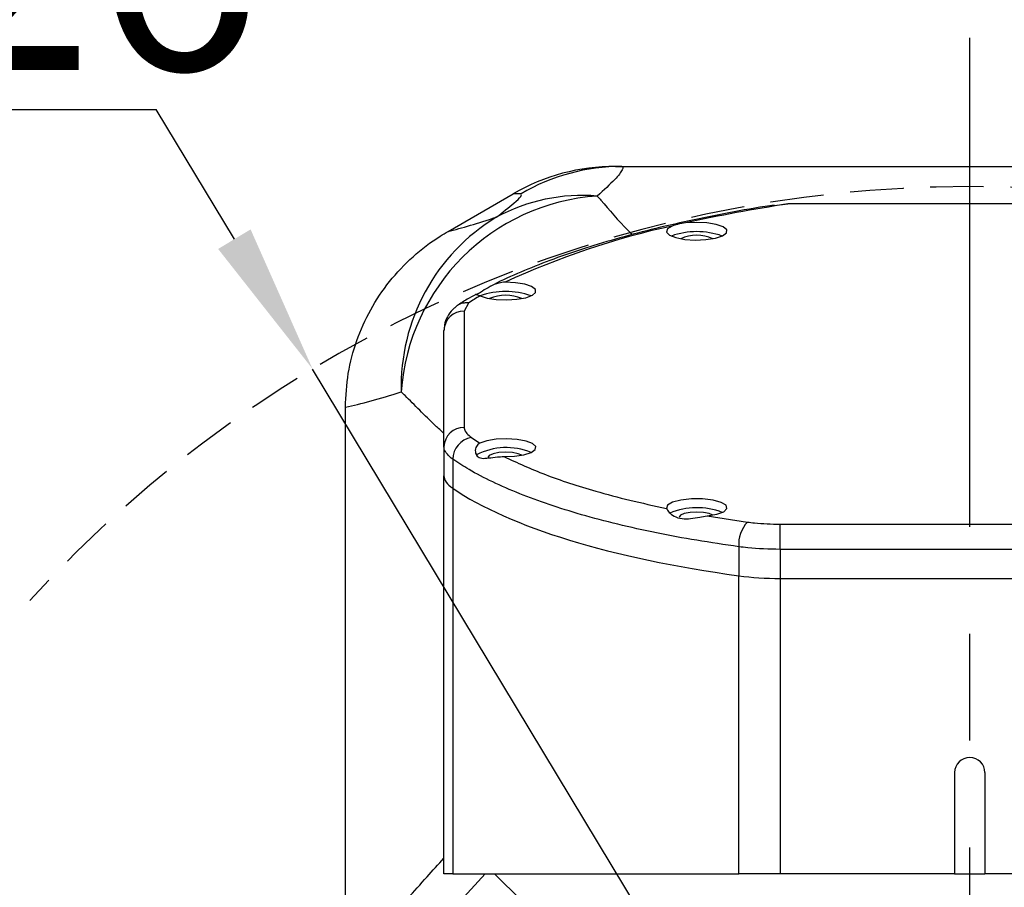
# Model space of a CAD drawing. Units: millimetres. Extents: x -3 to 420, y 0 to 297.
# Drawn here: x 220 to 243, y 110 to 130 of the extents above; entities that cross this region are included whole.
import ezdxf

# ---------------------------------------------------------------- set-up
doc = ezdxf.new("R2010")
doc.units = ezdxf.units.MM
doc.header["$PDSIZE"] = -1
doc.linetypes.add('CENTERX2', pattern=[20.32, 12.7, -2.54, 2.54, -2.54])
doc.linetypes.add('HIDDEN', pattern=[1.905, 1.27, -0.635])
for name, color, linetype, lineweight in [('中心线层', 7, 'CENTERX2', 25), ('尺寸线层', 3, 'Continuous', 18), ('粗实线层', 7, 'Continuous', 25), ('虚线层', 7, 'HIDDEN', 25)]:
    doc.layers.add(name, color=color, linetype=linetype, lineweight=lineweight)
doc.styles.add('标准', font='txt', dxfattribs={"width": 0.667})
doc.dimstyles.new('ISO_尺寸', dxfattribs={"dimscale": 1.5, "dimtxt": 3.5, "dimasz": 4, "dimexe": 2, "dimexo": 0, "dimtad": 1, "dimdsep": 46, "dimtxsty": '标准', "dimblk": '_CAXARROW', "dimcen": 0, "dimdle": 6, "dimazin": 2, "dimtfac": 0.707107, "dimtdec": 3, "dimtmove": 2, "dimatfit": 3, "dimfxl": 1, "dimfrac": 2, "dimtolj": 1, "dimtzin": 0, "dimarcsym": 1})

# ---------------------------------------------------------------- blocks, each defined once
blk = doc.blocks.new('_CAXARROW')
blk.add_hatch(color=0).paths.add_polyline_path([(0, 0), (-1, 0.125), (-1, -0.125)], flags=0)
blk = doc.blocks.new('*D66')
at = {"layer": 'Defpoints', "color": 0}
for p in [(227.033, 122.145), (242.631, 96.238)]:
    blk.add_point(p, dxfattribs=at)
at = {"layer": '尺寸线层', "color": 0, "linetype": 'Continuous', "lineweight": -2}
for p, q in [((212.777, 128.313), (223.32, 128.313)), ((225.176, 125.229), (223.32, 128.313)), ((242.631, 96.238), (227.033, 122.145))]:
    blk.add_line(p, q, dxfattribs=at)
at = {"layer": '尺寸线层', "color": 0, "lineweight": -2, "xscale": 3.6, "yscale": 3.6, "zscale": 3.6, "rotation": 301.0510264086814}
blk.add_blockref('_CAXARROW', (227.033, 122.145), dxfattribs=at)
at = {"layer": '尺寸线层', "color": 0, "insert": (217.579, 131.876), "char_height": 5.25, "attachment_point": 5, "style": '标准'}
blk.add_mtext('\\A1;\\fSimSun|b0|i0|c134|p0;R126', dxfattribs=at)
blk = doc.blocks.new('*D67')
at = {"layer": 'Defpoints', "color": 0, "linetype": 'ByBlock'}
for p in [(246.977, 108.193), (238.285, 84.284)]:
    blk.add_point(p, dxfattribs=at)
at = {"layer": '尺寸线层', "color": 0, "linetype": 'Continuous', "lineweight": -2}
for p, q in [((248.207, 111.576), (249.438, 114.959)), ((246.977, 108.193), (238.285, 84.284)), ((234.3, 73.324), (237.055, 80.9)), ((223.053, 73.324), (234.3, 73.324))]:
    blk.add_line(p, q, dxfattribs=at)
at = {"layer": '尺寸线层', "color": 0, "linetype": 'ByBlock', "lineweight": -2, "xscale": 3.6, "yscale": 3.6, "zscale": 3.6}
for p, rotation in [((246.977, 108.193), 250.0203320086698), ((238.285, 84.284), 70.0203320086698)]:
    blk.add_blockref('_CAXARROW', p, dxfattribs=dict(at, rotation=rotation))
at = {"layer": '尺寸线层', "color": 0, "linetype": 'ByBlock', "insert": (228.208, 76.887), "char_height": 5.25, "attachment_point": 5, "style": '标准'}
blk.add_mtext('\\A1;\\fSimSun|b0|i0|c134|p34;∅\\fsimsun|b0|i0|c134|p2;106', dxfattribs=at)

msp = doc.modelspace()

# ---------------------------------------------------------------- linework, layer by layer
at = {"layer": '中心线层'}
msp.add_line((242.63113688, 77.75816062), (242.63113688, 130.01507775), dxfattribs=at)
at = {"layer": '粗实线层'}
for p, q in [((234.22079108, 126.95816062), (234.37592052, 126.95816062)), ((234.37592052, 126.95816062), (253.63040108, 126.95816062)), ((230.24751512, 125.41478596), (231.79645231, 126.30906526)), ((231.9793946, 126.30906526), (231.79645231, 126.30906526)), ((237.99065703, 126.02694833), (238.31454036, 126.06478673)), ((246.98864138, 126.06478673), (238.31454036, 126.06478673)), ((230.73278307, 123.71301615), (230.63113688, 123.52248517)), ((230.63113688, 123.52248517), (230.63113688, 120.75891761)), ((230.15113688, 120.29990346), (230.15113688, 123.06347103)), ((227.81214581, 105.59816062), (227.81214581, 121.23875754)), ((230.80124485, 120.51470007), (230.99966585, 120.38516983)), ((230.15113688, 120.29990346), (230.15113688, 119.61138224)), ((230.35983253, 120.0005405), (230.35983253, 119.31201928)), ((230.15113688, 110.15816062), (230.15113688, 119.61138224)), ((230.35983253, 119.31201928), (230.35983253, 110.15816062)), ((236.39669605, 118.65562762), (237.35261863, 118.51029833)), ((238.12833775, 117.86027407), (238.12833775, 118.45966633)), ((238.12833775, 118.45966633), (247.13393601, 118.45966633)), ((237.14946837, 117.92409847), (237.14946837, 117.23557725)), ((238.12833775, 117.86027407), (238.12833775, 117.17175285)), ((247.13393601, 117.86027407), (238.12833775, 117.86027407)), ((237.14946837, 110.15816062), (237.14946837, 117.23557725)), ((238.12833775, 117.17175285), (247.13393601, 117.17175285)), ((238.12833775, 117.17175285), (238.12833775, 110.15816062)), ((242.27113688, 112.55816062), (242.27113688, 110.15816062)), ((242.99113688, 112.55816062), (242.99113688, 110.15816062)), ((230.35983253, 110.15816062), (230.15113688, 110.15816062)), ((230.35983253, 110.15816062), (237.14946837, 110.15816062)), ((231.13080059, 110.15816062), (230.5420196, 109.51016062)), ((231.35113688, 110.15816062), (231.99913688, 109.51016062)), ((238.12833775, 110.15816062), (237.14946837, 110.15816062)), ((242.27113688, 110.15816062), (238.12833775, 110.15816062)), ((242.27113688, 110.15816062), (242.99113688, 110.15816062)), ((247.13393601, 110.15816062), (242.99113688, 110.15816062))]:
    msp.add_line(p, q, dxfattribs=at)
for points in [[(235.56708096, 125.54154094), (235.45670743, 125.474023), (235.43405074, 125.39947962), (235.50197276, 125.32732674), (235.65189393, 125.26667835), (235.86487695, 125.22519525), (236.11401888, 125.20811738), (236.36784938, 125.21760193), (236.59430584, 125.25245085), (236.76478343, 125.30826221), (236.85774827, 125.37798619), (236.86145752, 125.45281562), (236.77544264, 125.52329842), (236.6105686, 125.58053155), (236.38766145, 125.61728561), (236.13487772, 125.62891802), (235.88414775, 125.61395943)], [(231.0068857, 123.88339672), (231.17399147, 123.82961861), (231.39365358, 123.79565516), (231.63971164, 123.78555119), (231.88286169, 123.80051003), (232.09414607, 123.83875017), (232.24840213, 123.89571745), (232.32725895, 123.96462743), (232.32132516, 124.03727335), (232.23130745, 124.10500355), (232.06792636, 124.15975177), (231.85063956, 124.19499786), (231.60532455, 124.20654422)], [(231.57291702, 120.06577511), (231.82344476, 120.07440145), (232.04842173, 120.10777144), (232.22023176, 120.16178888), (232.31778495, 120.22982308), (232.32910656, 120.30352275), (232.25280685, 120.37384119), (232.09825167, 120.43214671), (231.88441287, 120.47128226), (231.63753939, 120.48644389), (231.38793524, 120.47577051), (231.16623959, 120.44057229), (230.99966585, 120.38516983)], [(231.99733637, 120.09749776), (231.91227859, 120.13332471), (231.77602078, 120.15995109), (231.61529374, 120.16930103), (231.4545667, 120.15995109), (231.31830889, 120.13332471), (231.22726434, 120.09347551), (231.19529374, 120.04647018)], [(236.39669605, 118.65562762), (236.62550585, 118.69516488), (236.78968417, 118.75628439), (236.86686218, 118.83065879), (236.84652457, 118.90815477), (236.7314423, 118.97821372), (236.537295, 119.03129029), (236.29053471, 119.06015295), (236.02478186, 119.06086924), (235.77624452, 119.03334157), (235.57878525, 118.9813205), (235.45930731, 118.91189377), (235.43408926, 118.83452058)], [(236.5331795, 118.67509044), (236.44812173, 118.71091739), (236.31186392, 118.73754377), (236.15113688, 118.74689371), (235.99040984, 118.73754377), (235.85415203, 118.71091739), (235.76310747, 118.67106819), (235.73113688, 118.62406286)]]:
    msp.add_lwpolyline(points, dxfattribs=at)
for centre, radius, start, end in [((234.37668244, 122.20669147), 4.75146921, 90.009187651, 120.300563736), ((234.13089859, 121.25949212), 5.00603419, 93.902090891, 176.098933254), ((233.43394182, 121.99044579), 4.27833663, 85.22303903, 118.481600405), ((243.71375868, 90.18131837), 36.28739258, 98.556839241, 102.460511753), ((233.83510329, 121.73416618), 4.70055303, 121.291050422, 181.634717028), ((239.54217604, 107.19900649), 18.76832308, 102.227746085, 115.016895006), ((236.15113688, 123.6253278), 1.78359357, 70.216539146, 109.783460854), ((236.15113688, 124.38768028), 0.9339581, 65.854353893, 114.145646108), ((234.68571516, 117.65934351), 7.22998095, 120.58591194, 123.143766023), ((231.61529374, 122.20292047), 1.78359357, 70.216539147, 109.783460853), ((231.61529374, 122.96527296), 0.9339581, 65.854353891, 114.145646109), ((230.62087333, 123.05273823), 0.46985905, 88.748337766, 178.691102771), ((230.62087333, 120.28917067), 0.46985905, 88.748337766, 178.691102771), ((230.88285943, 119.99807421), 0.52303271, 98.977178708, 179.729828643), ((231.6301126, 118.74492478), 1.5338408, 67.423480634, 117.298157106), ((236.15557685, 117.18360581), 1.66666619, 68.927565025, 112.718854594), ((237.91879218, 117.98578702), 0.77179311, 137.187534111, 184.584477107), ((242.63113688, 112.55816062), 0.36, 0, 180)]:
    msp.add_arc(centre, radius, start, end, dxfattribs=at)
for centre, major_axis, ratio, start_param, end_param in [((234.22079108, 122.15816062), (4.82777283, 0), 0.9942472794, 1.5707963268, 2.0968968923), ((312.83461097, 174.05068714), (83.96941938, 48.62073126), 0.0466140443, 3.2982800597, 3.3620809328), ((315.23113688, 169.8997825), (88.77270252, 48.61204922), 0.0452903302, 3.2933887679, 3.3642693045), ((232.55113688, 119.61138224), (2.4, 0), 0.3058252427, 3.1415926536, 3.5617041317), ((242.63113688, 120.98845188), (13.44, 0), 0.3058252427, 3.5617041317, 4.2922775022), ((242.63113688, 120.98845188), (13.44, 0), 0.3058252427, 3.5617041317, 4.2922775022), ((238.12833775, 117.90573343), (2.4, 0), 0.3058252427, 4.2922775022, 4.7123889804)]:
    msp.add_ellipse(centre, major_axis=major_axis, ratio=ratio, start_param=start_param, end_param=end_param, dxfattribs=at)
for points, knots in [([(234.37592052, 126.95816062), (234.37592081, 126.95816062), (234.40638459, 126.95816041), (234.40817973, 126.89301028), (234.2206598, 126.6458065), (233.94297039, 126.39298424), (233.79022946, 126.2539213)], [0, 0, 0, 0, 0.0000118708, 1.2156126661, 2.4608565992, 3.9830817182, 3.9830817182, 3.9830817182, 3.9830817182]), ([(231.39370354, 125.75097662), (231.54240367, 125.86712038), (231.78886064, 126.05961815), (232.01020988, 126.26145745), (231.98975907, 126.29305275), (231.9793946, 126.30906526)], [0, 0, 0, 0, 1.4887921802, 2.4675381584, 3.4732736834, 3.4732736834, 3.4732736834, 3.4732736834]), ([(233.79022946, 126.2539213), (233.81881995, 126.22147236), (234.04201676, 125.96815389), (234.29727748, 125.64642046), (234.59300082, 125.36788956), (234.62470028, 125.33803301)], [0, 0, 0, 0, 0.5989499868, 4.6758104008, 5.1652897452, 5.1652897452, 5.1652897452, 5.1652897452]), ([(237.98907895, 126.0401565), (237.91736823, 126.02898646), (237.50930969, 125.96542511), (236.78938492, 125.83578446), (235.84896388, 125.64369697), (234.95390061, 125.4321906), (234.10595681, 125.20293102), (233.30970421, 124.95611991), (232.56550237, 124.69299575), (231.88615089, 124.41165895), (231.45094452, 124.21674977), (231.26117578, 124.11142504), (231.25828082, 124.1098183)], [0, 0, 0, 0, 0.7544648254, 4.2931629791, 7.83520123, 11.3817305172, 14.9338697298, 18.4930176854, 22.060917139, 25.6396995487, 29.2318440618, 29.2874917329, 29.2874917329, 29.2874917329, 29.2874917329]), ([(235.88414775, 125.61395943), (235.82275145, 125.60484002), (235.75096486, 125.59417729), (235.67260674, 125.57517506), (235.62285108, 125.56206587), (235.58805441, 125.54925974), (235.56708096, 125.54154094)], [0, 0, 0, 0, 0.6789708783, 0.7938752905, 1.0180559227, 1.3581967274, 1.3581967274, 1.3581967274, 1.3581967274]), ([(227.81214581, 121.23875754), (227.82564679, 121.50713877), (227.85264947, 122.04391564), (228.062625, 122.82627619), (228.39322591, 123.56237446), (228.84319373, 124.23699828), (229.4022364, 124.82720939), (229.89152799, 125.20279866), (230.18588108, 125.37808341), (230.24751512, 125.41478596)], [0, 0, 0, 0, 3.3539192859, 6.7080187028, 10.0601933319, 13.4126283026, 16.8005202115, 20.1886590882, 21.0859844484, 21.0859844484, 21.0859844484, 21.0859844484]), ([(231.60532455, 124.20654422), (231.60430353, 124.20653817), (231.55310443, 124.2062348), (231.42398845, 124.18671348), (231.23635407, 124.10585681), (231.07701154, 124.0014537), (230.96361677, 123.93132183), (230.93022426, 123.92115994), (230.91352282, 123.91607742)], [0, 0, 0, 0, 0.0099337759, 0.498128865, 1.2560438206, 2.0333088015, 2.5994070294, 3.165856529, 3.165856529, 3.165856529, 3.165856529]), ([(230.90438688, 123.9136245), (230.83608678, 123.87678935), (230.67858339, 123.79184567), (230.54200094, 123.70207673), (230.46464638, 123.65123537)], [0, 0, 0, 0, 0.9256760638, 2.1346547378, 2.1346547378, 2.1346547378, 2.1346547378]), ([(230.90335051, 123.91533756), (230.90144433, 123.91526343), (230.89223278, 123.91490521), (230.93892564, 123.91311486), (230.99432504, 123.88888935), (231.0068857, 123.88339672)], [0, 0, 0, 0, 0.08115208116, 0.39216422286, 0.48335547663, 0.48335547663, 0.48335547663, 0.48335547663]), ([(230.73278307, 123.71301615), (230.73076774, 123.71323295), (230.69750718, 123.71681088), (230.61459582, 123.71528153), (230.50417939, 123.68640169), (230.44561671, 123.63310954), (230.42280099, 123.61234719)], [0, 0, 0, 0, 0.0245494634, 0.4051597857, 1.0168659783, 1.4072912897, 1.4072912897, 1.4072912897, 1.4072912897]), ([(230.42102231, 123.61450014), (230.40060581, 123.59728431), (230.32709218, 123.53529531), (230.23205372, 123.39896003), (230.15702056, 123.22259191), (230.15814613, 123.10698254), (230.15856522, 123.06393662)], [0, 0, 0, 0, 0.3548312357, 1.277639933, 2.1307397255, 2.6368135299, 2.6368135299, 2.6368135299, 2.6368135299]), ([(230.15113688, 120.6146616), (230.08344849, 120.67595772), (229.74591743, 120.98161346), (229.42343589, 121.32702047), (229.16669928, 121.57130276), (229.13646332, 121.60007198)], [0, 0, 0, 0, 1.0680337759, 5.3257961656, 5.8941723306, 5.8941723306, 5.8941723306, 5.8941723306]), ([(230.63113688, 120.75891761), (230.63191022, 120.74515267), (230.63659852, 120.66170477), (230.72632172, 120.58159529), (230.80124485, 120.51470007)], [0, 0, 0, 0, 0.2102033322, 1.2743264659, 1.2743264659, 1.2743264659, 1.2743264659]), ([(230.99966585, 120.38516983), (230.96969624, 120.36202624), (230.90244357, 120.31009132), (230.88543703, 120.18049004), (230.93141676, 120.06586514), (231.04290915, 120.01502591), (231.20634344, 120.02928515), (231.38995967, 120.06049951), (231.52049228, 120.06426344), (231.57291702, 120.06577511)], [0, 0, 0, 0, 0.5591087267, 1.2546564442, 1.8502388249, 2.4508029986, 3.0890254134, 3.7433792325, 4.1825708935, 4.1825708935, 4.1825708935, 4.1825708935]), ([(230.35983253, 120.0005405), (230.2678977, 120.08256556), (230.15783711, 120.18076257), (230.1520843, 120.28305675), (230.15113688, 120.29990346)], [0, 0, 0, 0, 1.305179725, 1.5625072893, 1.5625072893, 1.5625072893, 1.5625072893]), ([(237.14946837, 117.92409847), (236.81324784, 117.97304603), (236.14079907, 118.07094228), (235.18115463, 118.25054296), (234.26523569, 118.45371231), (233.41317203, 118.6792582), (232.63668684, 118.92215945), (231.9304959, 119.18215556), (231.29497614, 119.46079259), (230.7676495, 119.73514539), (230.48484965, 119.91918309), (230.35983253, 120.0005405)], [0, 0, 0, 0, 3.3422058111, 6.6844883253, 10.126448846, 13.5685027823, 16.9042063506, 20.2399887211, 23.6662503742, 27.0925872173, 29.8074014284, 29.8074014284, 29.8074014284, 29.8074014284]), ([(231.57291702, 120.06577511), (231.88869764, 119.92013166), (232.52582186, 119.62627901), (233.57009257, 119.28787366), (234.55063534, 119.02476266), (235.13891877, 118.8980823), (235.43408926, 118.83452058)], [0, 0, 0, 0, 5.1974760169, 10.4865136932, 13.6971935748, 16.9304113877, 16.9304113877, 16.9304113877, 16.9304113877]), ([(235.43408926, 118.83452058), (235.44967618, 118.80425902), (235.47890683, 118.74750854), (235.61038929, 118.64021945), (235.78944858, 118.5818407), (236.00492956, 118.58883048), (236.20901574, 118.62830348), (236.33864495, 118.64717603), (236.39669605, 118.65562762)], [0, 0, 0, 0, 0.8175992161, 1.5332706249, 2.3617470829, 3.0708538021, 3.8119064318, 4.4129130969, 4.4129130969, 4.4129130969, 4.4129130969]), ([(237.35261863, 118.51029833), (237.40854595, 118.50313844), (237.65300119, 118.47184298), (237.92136846, 118.46496824), (238.12833775, 118.45966633)], [0, 0, 0, 0, 0.7414444726, 3.2408136049, 3.2408136049, 3.2408136049, 3.2408136049]), ([(238.12833775, 117.86027407), (237.86695613, 117.86695406), (237.52831191, 117.87560862), (237.21984576, 117.91509056), (237.14946837, 117.92409847)], [0, 0, 0, 0, 3.1564846694, 4.089519746, 4.089519746, 4.089519746, 4.089519746]), ([(228.87124103, 109.16784346), (229.01178798, 109.2981892), (229.29298203, 109.55897357), (229.70934789, 110.04871229), (230.01483905, 110.3774746), (230.15113688, 110.52415507)], [0, 0, 0, 0, 2.7697376393, 5.5414492323, 7.774269182, 7.774269182, 7.774269182, 7.774269182])]:
    msp.add_open_spline(points, degree=3, knots=knots, dxfattribs=at)
at = {"layer": '虚线层'}
msp.add_arc((242.63113688, 96.23816062), 30.24, 42.452800658, 137.547199342, dxfattribs=at)

# ---------------------------------------------------------------- dimensions: what is measured, and where the dimension line sits
at = {"layer": '尺寸线层', "color": 0}
dim = msp.add_radius_dim(center=(242.63113688, 96.23816062), mpoint=(227.03330721, 122.14501897), text='\\fSimSun|b0|i0|c134|p0;R126', dimstyle='ISO_尺寸', override={"dimasz": 2.4, "dimtih": 1, "dimtoh": 1, "dimpost": 'R<>', "dimtxsty": '标准', "dimsah": 1, "dimtfill": 0, "dimtzin": 0}, dxfattribs=at)
dim.commit()
dim.dimension.update_dxf_attribs({"geometry": '*D66', "text_midpoint": (217.57935877, 131.87581858)})
dim = msp.add_diameter_dim_2p(p1=(246.97739122, 108.19259382), p2=(238.28488254, 84.28372741), text='\\fSimSun|b0|i0|c134|p34;∅\\fsimsun|b0|i0|c134|p2;106', dimstyle='ISO_尺寸', override={"dimasz": 2.4, "dimgap": 0.625, "dimtad": 1, "dimtih": 0, "dimtoh": 1, "dimdec": 2, "dimlfac": 1, "dimpost": '<>', "dimtxsty": '标准', "dimsah": 1, "dimcen": 0, "dimse1": 0, "dimse2": 0, "dimsd1": 0, "dimsd2": 0, "dimtix": 0, "dimtofl": 1, "dimtmove": 0, "dimatfit": 3, "dimtvp": 0.1, "dimtfill": 0, "dimfrac": 0, "dimtzin": 0}, dxfattribs=at)
dim.commit()
dim.dimension.update_dxf_attribs({"geometry": '*D67', "text_midpoint": (234.30031638, 73.32412261), "dimtype": 163})

doc.saveas('drawing.dxf')
